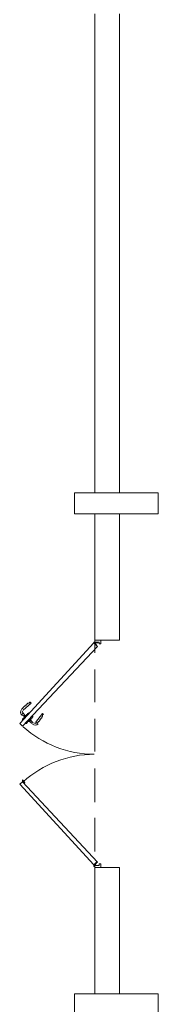
# Model space of a CAD drawing. Extents: x 1490 to 1642, y 1720 to 1801.
# Drawn here: x 1611 to 1612, y 1752 to 1758 of the extents above; entities that cross this region are included whole.
import ezdxf

# ---------------------------------------------------------------- set-up
doc = ezdxf.new("R2010")
doc.units = 0
doc.header["$MEASUREMENT"] = 0
doc.layers.add('Layer 1', color=7, linetype='Continuous', lineweight=0)

msp = doc.modelspace()

# ---------------------------------------------------------------- linework, layer by layer
at = {"layer": 'Layer 1', "lineweight": 0}
for p, q in [((1611.6767, 1755.0181), (1611.6767, 1758.0765)), ((1611.8347, 1755.0181), (1611.8347, 1758.0765)), ((1611.6767, 1757.8056), (1611.6767, 1758.02)), ((1611.6767, 1757.1736), (1611.6767, 1757.3824)), ((1611.6767, 1756.852), (1611.6767, 1757.0664)), ((1611.6767, 1756.536), (1611.6767, 1756.7504)), ((1611.6767, 1756.22), (1611.6767, 1756.4288)), ((1611.6767, 1755.904), (1611.6767, 1756.1128)), ((1611.6767, 1755.2664), (1611.6767, 1755.4808)), ((1611.6767, 1754.6344), (1611.6767, 1754.8432)), ((1611.8347, 1754.0758), (1611.8347, 1754.8827)), ((1611.6767, 1753.9968), (1611.6767, 1754.2112)), ((1611.6879, 1754.0419), (1611.671, 1754.0588)), ((1611.6992, 1754.0645), (1611.6767, 1754.0645)), ((1611.6992, 1754.0588), (1611.6767, 1754.0588)), ((1611.6879, 1754.0475), (1611.6767, 1754.0588)), ((1611.6879, 1754.0419), (1611.6879, 1754.0419)), ((1611.6879, 1754.0419), (1611.6879, 1754.0419)), ((1611.6992, 1754.0645), (1611.6992, 1754.0645)), ((1611.6992, 1754.0645), (1611.6992, 1754.0645)), ((1611.6767, 1753.6808), (1611.6767, 1753.8896)), ((1611.2252, 1753.5905), (1611.2083, 1753.6018)), ((1611.2309, 1753.5961), (1611.2196, 1753.6131)), ((1611.2365, 1753.5961), (1611.2365, 1753.5961)), ((1611.2591, 1753.6074), (1611.2535, 1753.6131)), ((1611.276, 1753.5905), (1611.2817, 1753.5905)), ((1611.3437, 1753.6074), (1611.2986, 1753.551)), ((1611.3437, 1753.6074), (1611.3437, 1753.6074)), ((1611.214, 1753.5623), (1611.214, 1753.5679)), ((1611.2365, 1753.5453), (1611.2365, 1753.5453)), ((1611.2535, 1753.5566), (1611.2647, 1753.5736)), ((1611.2591, 1753.5566), (1611.2704, 1753.5679)), ((1611.2591, 1753.5566), (1611.276, 1753.5453)), ((1611.2647, 1753.5679), (1611.2817, 1753.551)), ((1611.6767, 1753.3648), (1611.6767, 1753.5736)), ((1611.6767, 1753.0431), (1611.6767, 1753.2576)), ((1611.6767, 1752.7271), (1611.6767, 1752.9416)), ((1611.6879, 1752.6594), (1611.671, 1752.6425)), ((1611.6879, 1752.6538), (1611.6767, 1752.6369)), ((1611.6992, 1752.6369), (1611.6767, 1752.6369)), ((1611.6992, 1752.6369), (1611.6767, 1752.6369)), ((1611.6879, 1752.6594), (1611.6879, 1752.6594)), ((1611.6879, 1752.6594), (1611.6879, 1752.6594)), ((1611.6992, 1752.6369), (1611.6992, 1752.6369)), ((1611.6992, 1752.6369), (1611.6992, 1752.6369)), ((1611.6767, 1752.4112), (1611.6767, 1752.6199))]:
    msp.add_line(p, q, dxfattribs=at)
for points in [[(1612.0829, 1755.0181), (1611.5469, 1755.0181), (1611.5469, 1754.8827), (1612.0829, 1754.8827), (1612.0829, 1755.0181)], [(1611.8347, 1754.8827), (1611.8347, 1754.0758), (1611.6767, 1754.0758), (1611.6767, 1754.8827)], [(1611.671, 1754.0588), (1611.6936, 1754.0363), (1611.214, 1753.5284), (1611.197, 1753.5453), (1611.671, 1754.0588)], [(1611.7162, 1754.0758), (1611.7162, 1754.0532), (1611.7049, 1754.0532), (1611.7049, 1754.0645), (1611.6767, 1754.0645), (1611.6767, 1754.0758), (1611.6767, 1754.0645), (1611.7049, 1754.0645), (1611.7049, 1754.0532), (1611.7162, 1754.0532), (1611.7162, 1754.0758)], [(1611.2647, 1753.6808), (1611.2591, 1753.6808), (1611.2591, 1753.6751), (1611.2535, 1753.6751), (1611.2478, 1753.6751), (1611.2478, 1753.6695), (1611.2422, 1753.6695), (1611.2422, 1753.6638), (1611.2365, 1753.6638), (1611.2365, 1753.6582), (1611.2309, 1753.6582), (1611.2252, 1753.6526), (1611.2196, 1753.6469), (1611.214, 1753.6413), (1611.2083, 1753.6356)], [(1611.2647, 1753.6808), (1611.2704, 1753.6751), (1611.2196, 1753.63)], [(1611.2252, 1753.5905), (1611.2252, 1753.5848), (1611.2252, 1753.5792), (1611.2196, 1753.5792), (1611.2196, 1753.5736), (1611.214, 1753.5736), (1611.214, 1753.5679)], [(1611.2252, 1753.5848), (1611.2365, 1753.5961), (1611.2252, 1753.5905)], [(1611.2365, 1753.5961), (1611.2422, 1753.6018), (1611.2478, 1753.6018), (1611.2478, 1753.6074), (1611.2535, 1753.6074), (1611.2535, 1753.6131)], [(1611.2817, 1753.5905), (1611.2817, 1753.5848), (1611.276, 1753.5848), (1611.276, 1753.5792), (1611.2704, 1753.5792), (1611.2704, 1753.5736), (1611.2647, 1753.5736), (1611.2704, 1753.5679)], [(1611.3437, 1753.6074), (1611.3494, 1753.6018), (1611.3437, 1753.6018), (1611.3437, 1753.5961), (1611.3437, 1753.5905), (1611.3381, 1753.5848), (1611.3381, 1753.5792), (1611.3325, 1753.5792), (1611.3325, 1753.5736), (1611.3268, 1753.5679), (1611.3268, 1753.5623), (1611.3212, 1753.5623), (1611.3212, 1753.5566), (1611.3155, 1753.5566), (1611.3155, 1753.551), (1611.3099, 1753.551), (1611.3099, 1753.5453)], [(1611.2591, 1753.5566), (1611.2535, 1753.5566), (1611.2478, 1753.5566), (1611.2478, 1753.551), (1611.2422, 1753.551), (1611.2422, 1753.5453), (1611.2365, 1753.5453)], [(1611.671, 1752.6425), (1611.6936, 1752.6594), (1611.214, 1753.1729), (1611.197, 1753.156), (1611.671, 1752.6425)], [(1611.2252, 1753.1616), (1611.2309, 1753.1673), (1611.214, 1753.1842), (1611.214, 1753.1786), (1611.2252, 1753.1616)], [(1611.7162, 1752.6256), (1611.7162, 1752.6481), (1611.7049, 1752.6481), (1611.7049, 1752.6369), (1611.6767, 1752.6369), (1611.6767, 1752.6256), (1611.6767, 1752.6369), (1611.7049, 1752.6369), (1611.7049, 1752.6481), (1611.7162, 1752.6481), (1611.7162, 1752.6256)], [(1611.8347, 1752.6256), (1611.8347, 1751.8187), (1611.8347, 1752.6256), (1611.6767, 1752.6256), (1611.6767, 1751.8187), (1611.6767, 1752.6256)], [(1612.0829, 1751.8187), (1611.5469, 1751.8187), (1611.5469, 1751.6832), (1612.0829, 1751.6832), (1612.0829, 1751.8187)]]:
    msp.add_lwpolyline(points, dxfattribs=at)
for points in [[(1611.6767, 1754.0617), (1611.6767, 1754.0632), (1611.6754, 1754.0645), (1611.6738, 1754.0645), (1611.6723, 1754.0645), (1611.671, 1754.0632), (1611.671, 1754.0617), (1611.671, 1754.0601), (1611.6723, 1754.0588), (1611.6738, 1754.0588), (1611.6754, 1754.0588), (1611.6767, 1754.0601), (1611.6767, 1754.0617)], [(1611.6767, 1752.634), (1611.6767, 1752.6356), (1611.6754, 1752.6369), (1611.6738, 1752.6369), (1611.6723, 1752.6369), (1611.671, 1752.6356), (1611.671, 1752.634), (1611.671, 1752.6325), (1611.6723, 1752.6312), (1611.6738, 1752.6312), (1611.6754, 1752.6312), (1611.6767, 1752.6325), (1611.6767, 1752.634)]]:
    msp.add_open_spline(points, degree=3, knots=[0, 0, 0, 0, 1, 1, 1, 2, 2, 2, 3, 3, 3, 4, 4, 4, 4], dxfattribs=at)
for points in [[(1611.2095, 1753.6332), (1611.1999, 1753.6229), (1611.2005, 1753.6068), (1611.2108, 1753.5973)], [(1611.2177, 1753.6255), (1611.2124, 1753.6198), (1611.2127, 1753.6109), (1611.2185, 1753.6055)], [(1611.2196, 1753.5238), (1611.3438, 1753.4106), (1611.5058, 1753.3478), (1611.6738, 1753.3478)], [(1611.2785, 1753.5409), (1611.2888, 1753.5313), (1611.3048, 1753.5319), (1611.3144, 1753.5422)], [(1611.2862, 1753.5491), (1611.2919, 1753.5438), (1611.3008, 1753.5441), (1611.3061, 1753.5499)], [(1611.6738, 1753.3478), (1611.5058, 1753.3478), (1611.3438, 1753.2851), (1611.2196, 1753.1719)]]:
    msp.add_open_spline(points, degree=3, dxfattribs=at)

doc.saveas('drawing.dxf')
